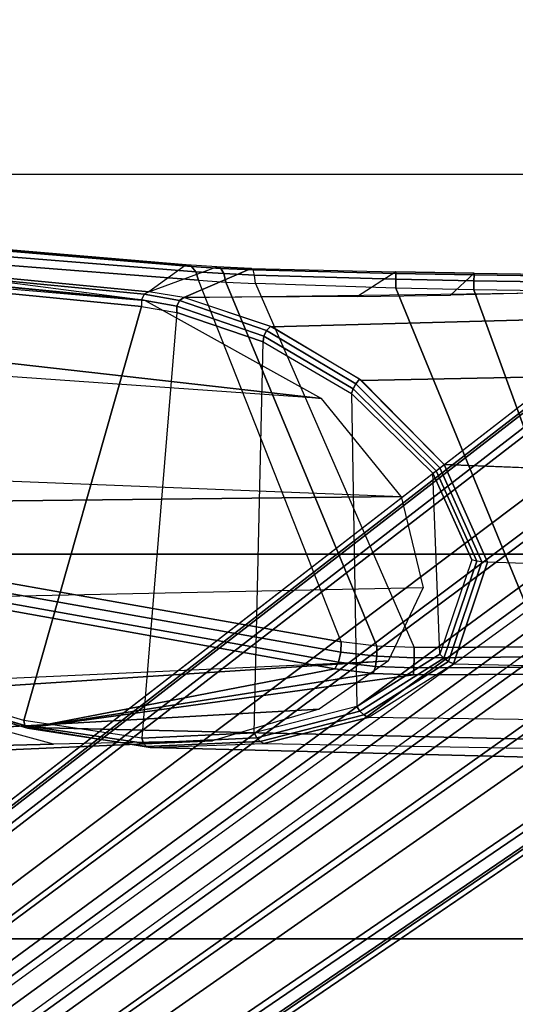
# Model space of a CAD drawing. Units: inches. Extents: x -2 to 130, y -6 to 123.
# Drawn here: x 25 to 26, y 17 to 20 of the extents above; entities that cross this region are included whole.
import ezdxf

# ---------------------------------------------------------------- set-up
doc = ezdxf.new("R2010")
doc.units = ezdxf.units.IN
doc.header["$MEASUREMENT"] = 0
for name, color, linetype in [('SEAT-ARM', 5, 'Continuous'), ('SEAT-BASE', 5, 'Continuous'), ('SEAT-CHASSIS', 5, 'Continuous'), ('SEAT-FABRIC', 5, 'Continuous')]:
    doc.layers.add(name, color=color, linetype=linetype)

# ---------------------------------------------------------------- blocks, each defined once
blk = doc.blocks.new('1cosm_midback_arms_0t')
at = {"layer": 'SEAT-ARM'}
for points in [[(-4.3672, 12.018, 17.0262), (-4.0911, 5.9692, 16.1154), (-3.838, 5.8492, 15.8211), (-3.967, 12.0992, 16.8831)], [(-3.838, 5.8492, 15.8211), (-3.967, 12.0992, 16.8831), (-3.5912, 12.125, 16.7904), (-3.5221, 5.9251, 15.6552)], [(-3.5912, 12.125, 16.7904), (-3.277, 12.1098, 16.7199), (-3.5221, 5.9251, 15.6552)], [(-3.277, 12.1098, 16.7199), (-3.5221, 5.9251, 15.6552), (-3.1826, 6.2005, 15.6876), (-2.7742, 12.0193, 16.6532)], [(-4.0911, 5.9692, 16.1154), (-4.4823, 11.9841, 17.1043), (-4.3672, 12.018, 17.0262)], [(-2.7742, 12.0193, 16.6532), (-2.5313, 11.9577, 16.734), (-3.1826, 6.2005, 15.6876)], [(-4.258, 6.2092, 16.4397), (-4.5826, 11.9466, 17.2513), (-4.4823, 11.9841, 17.1043), (-4.0911, 5.9692, 16.1154)], [(-4.3676, 6.5776, 16.8217), (-4.6026, 11.911, 17.613), (-4.5826, 11.9466, 17.2513), (-4.258, 6.2092, 16.4397)], [(-3.1826, 6.2005, 15.6876), (-2.5313, 11.9577, 16.734), (-2.4031, 11.9257, 16.9023), (-2.844, 6.8113, 16.1377)], [(-2.4031, 11.9257, 16.9023), (-2.844, 6.8113, 16.1377), (-2.3687, 10.4495, 17.2017)], [(-4.4583, 10.2986, 17.8735), (-4.6026, 11.911, 17.613), (-4.3676, 6.5776, 16.8217), (-4.379, 7.1286, 17.2877)], [(-2.844, 6.8113, 16.1377), (-2.3687, 10.4495, 17.2017), (-2.3672, 10.3932, 17.4776), (-2.8004, 7.2591, 16.6152)], [(-4.2366, 7.6494, 17.6599), (-4.3106, 10.2391, 18.1307), (-4.4583, 10.2986, 17.8735), (-4.379, 7.1286, 17.2877)]]:
    blk.add_3dface(points, dxfattribs=at)
at = {"layer": 'SEAT-BASE'}
for points in [[(-7.3323, 10.7417, 4.7197), (-0.508, 1.9129, 7.8018), (-0.7962, 1.7036, 7.8317), (-7.4859, 10.63, 4.7496)], [(-7.2914, 10.7637, 4.6922), (-0.4658, 1.9393, 7.7766), (-0.508, 1.9129, 7.8018), (-7.3323, 10.7417, 4.7197)], [(-7.2698, 10.763, 4.6427), (-0.4424, 1.9419, 7.726), (-0.4658, 1.9393, 7.7766), (-7.2914, 10.7637, 4.6922)], [(-0.4424, 1.9419, 7.726), (-0.9754, 2.6298, 7.4436), (-6.8454, 10.211, 4.77), (-7.2698, 10.763, 4.6427)], [(-7.4859, 10.63, 4.7496), (-0.7962, 1.7036, 7.8317), (-1.0852, 1.4936, 7.8418), (-7.6412, 10.5172, 4.7597)], [(-7.6412, 10.5172, 4.7597), (-1.0852, 1.4936, 7.8418), (-1.3742, 1.2836, 7.8317), (-7.7965, 10.4044, 4.7496)], [(-7.7965, 10.4044, 4.7496), (-1.3742, 1.2836, 7.8317), (-1.6623, 1.0743, 7.8018), (-7.9501, 10.2928, 4.7197)], [(-7.9501, 10.2928, 4.7197), (-1.6623, 1.0743, 7.8018), (-1.7004, 1.0423, 7.7766), (-7.9837, 10.2607, 4.6922)], [(-7.9837, 10.2607, 4.6922), (-1.7004, 1.0423, 7.7766), (-1.7101, 1.0208, 7.726), (-7.9897, 10.2399, 4.6427)], [(-7.9897, 10.2399, 4.6427), (-7.5959, 9.6658, 4.77), (-2.1997, 1.7404, 7.4436), (-1.7101, 1.0208, 7.726)], [(-6.8519, 10.1815, 4.7009), (-0.9834, 2.5971, 7.3655), (-0.9754, 2.6298, 7.4436), (-6.8454, 10.211, 4.77)], [(-6.8892, 10.1359, 4.6539), (-1.0298, 2.5447, 7.3173), (-0.9834, 2.5971, 7.3655), (-6.8519, 10.1815, 4.7009)], [(-6.9772, 10.0734, 4.5728), (-1.343, 2.6014, 7.1322), (-1.0298, 2.5447, 7.3173), (-6.8892, 10.1359, 4.6539)], [(-6.9772, 10.0734, 4.5728), (-1.343, 2.6014, 7.1322), (-1.0298, 2.5447, 7.3173), (-6.8892, 10.1359, 4.6539)], [(-7.0442, 10.0311, 4.4629), (-1.6073, 2.7163, 6.9012), (-1.343, 2.6014, 7.1322), (-6.9772, 10.0734, 4.5728)], [(-7.0442, 10.0311, 4.4629), (-1.6073, 2.7163, 6.9012), (-1.343, 2.6014, 7.1322), (-6.9772, 10.0734, 4.5728)], [(-7.1217, 9.9895, 4.2405), (-1.9486, 2.9467, 6.4814), (-1.6073, 2.7163, 6.9012), (-7.0442, 10.0311, 4.4629)], [(-7.1217, 9.9895, 4.2405), (-1.9486, 2.9467, 6.4814), (-1.6073, 2.7163, 6.9012), (-7.0442, 10.0311, 4.4629)], [(-7.1552, 9.976, 4.0039), (-2.1944, 3.1839, 6.0034), (-1.9486, 2.9467, 6.4814), (-7.1217, 9.9895, 4.2405)], [(-7.1552, 9.976, 4.0039), (-2.1944, 3.1839, 6.0034), (-1.9486, 2.9467, 6.4814), (-7.1217, 9.9895, 4.2405)], [(-7.1552, 9.976, 4.0039), (-7.0015, 9.7371, 3.5866), (-1.3582, 1.9698, 5.1688), (-2.1944, 3.1839, 6.0034)], [(-7.2999, 9.86, 4.2405), (-2.2003, 2.7638, 6.4814), (-2.35, 3.0708, 6.0034), (-7.2766, 9.8878, 4.0039)], [(-7.2999, 9.86, 4.2405), (-2.2003, 2.7638, 6.4814), (-2.35, 3.0708, 6.0034), (-7.2766, 9.8878, 4.0039)], [(-2.35, 3.0708, 6.0034), (-1.4537, 1.9004, 5.1688), (-7.097, 9.6677, 3.5866), (-7.2766, 9.8878, 4.0039)], [(-7.3634, 9.7992, 4.4629), (-2.0867, 2.368, 6.9012), (-2.2003, 2.7638, 6.4814), (-7.2999, 9.86, 4.2405)], [(-7.3634, 9.7992, 4.4629), (-2.0867, 2.368, 6.9012), (-2.2003, 2.7638, 6.4814), (-7.2999, 9.86, 4.2405)], [(-7.4243, 9.7486, 4.5728), (-2.0591, 2.0811, 7.1322), (-2.0867, 2.368, 6.9012), (-7.3634, 9.7992, 4.4629)], [(-7.4243, 9.7486, 4.5728), (-2.0591, 2.0811, 7.1322), (-2.0867, 2.368, 6.9012), (-7.3634, 9.7992, 4.4629)], [(-7.5109, 9.6842, 4.6539), (-2.102, 1.7658, 7.3173), (-2.0591, 2.0811, 7.1322), (-7.4243, 9.7486, 4.5728)], [(-7.5109, 9.6842, 4.6539), (-2.102, 1.7658, 7.3173), (-2.0591, 2.0811, 7.1322), (-7.4243, 9.7486, 4.5728)], [(-1.3582, 1.9698, 5.1688), (-1.4537, 1.9004, 5.1688), (-7.097, 9.6677, 3.5866), (-7.0015, 9.7371, 3.5866)], [(-7.5658, 9.6628, 4.7009), (-2.1661, 1.7378, 7.3655), (-2.102, 1.7658, 7.3173), (-7.5109, 9.6842, 4.6539)], [(-7.5959, 9.6658, 4.77), (-2.1997, 1.7404, 7.4436), (-2.1661, 1.7378, 7.3655), (-7.5658, 9.6628, 4.7009)]]:
    blk.add_3dface(points, dxfattribs=at)
at = {"layer": 'SEAT-CHASSIS'}
for points in [[(-3.8376, 8.7647, 18.515), (-2.6703, 8.8015, 18.2391), (-2.864, 6.8233, 16.2849), (-4.2969, 7.2308, 17.4437)], [(-2.6484, 8.7993, 18.2399), (-2.8414, 6.8238, 16.2819), (-2.864, 6.8233, 16.2849), (-2.6703, 8.8015, 18.2391)], [(-2.6311, 8.7893, 18.2492), (-2.8219, 6.8142, 16.289), (-2.8414, 6.8238, 16.2819), (-2.6484, 8.7993, 18.2399)], [(-3.8667, 8.7535, 18.5435), (-4.3234, 7.2177, 17.4732), (-4.3144, 7.227, 17.4559), (-3.8564, 8.7626, 18.5263)], [(-3.8564, 8.7626, 18.5263), (-4.3144, 7.227, 17.4559), (-4.2969, 7.2308, 17.4437), (-3.8376, 8.7647, 18.515)], [(-2.624, 8.7746, 18.264), (-2.8137, 6.7985, 16.3033), (-2.8219, 6.8142, 16.289), (-2.6311, 8.7893, 18.2492)], [(-2.7206, 6.6693, 17.3687), (-2.8137, 6.7985, 16.3033), (-2.624, 8.7746, 18.264), (-2.6401, 7.6223, 18.1901)], [(-3.8653, 8.7405, 18.5612), (-4.3215, 7.2054, 17.491), (-4.3234, 7.2177, 17.4732), (-3.8667, 8.7535, 18.5435)], [(-3.8847, 7.4555, 18.4869), (-3.8653, 8.7405, 18.5612), (-4.3215, 7.2054, 17.491), (-4.1185, 6.1547, 17.9159)], [(-2.6679, 7.5817, 18.2381), (-2.7445, 6.6352, 17.4226), (-2.7258, 6.6504, 17.3975), (-2.6466, 7.5994, 18.2163)], [(-2.6466, 7.5994, 18.2163), (-2.7258, 6.6504, 17.3975), (-2.7206, 6.6693, 17.3687), (-2.6401, 7.6223, 18.1901)], [(-2.6996, 7.5729, 18.251), (-3.7964, 7.4244, 18.5172), (-4.025, 6.1331, 17.9379), (-2.7735, 6.6261, 17.4395)], [(-2.6996, 7.5729, 18.251), (-2.7735, 6.6261, 17.4395), (-2.7445, 6.6352, 17.4226), (-2.6679, 7.5817, 18.2381)], [(-4.0953, 6.1417, 17.9417), (-3.8636, 7.4403, 18.5116), (-3.8847, 7.4555, 18.4869), (-4.1185, 6.1547, 17.9159)], [(-4.0601, 6.1336, 17.95), (-3.8315, 7.429, 18.5226), (-3.8636, 7.4403, 18.5116), (-4.0953, 6.1417, 17.9417)], [(-4.025, 6.1331, 17.9379), (-3.7964, 7.4244, 18.5172), (-3.8315, 7.429, 18.5226), (-4.0601, 6.1336, 17.95)], [(-4.3234, 7.2177, 17.4732), (-4.387, 6.8061, 17.1642), (-4.3754, 6.8164, 17.1503), (-4.3144, 7.227, 17.4559)], [(-4.3144, 7.227, 17.4559), (-4.3754, 6.8164, 17.1503), (-4.3579, 6.8229, 17.1411), (-4.2969, 7.2308, 17.4437)], [(-4.2969, 7.2308, 17.4437), (-2.864, 6.8233, 16.2849), (-2.8856, 6.7018, 16.1652), (-4.3579, 6.8229, 17.1411)], [(-4.4249, 5.4331, 16.9932), (-4.3632, 5.433, 17.3196), (-4.3215, 7.2054, 17.491), (-4.3906, 6.7937, 17.1806)], [(-4.3215, 7.2054, 17.491), (-4.3906, 6.7937, 17.1806), (-4.387, 6.8061, 17.1642), (-4.3234, 7.2177, 17.4732)], [(-4.3215, 7.2054, 17.491), (-4.3632, 5.433, 17.3196), (-4.1362, 5.4331, 17.8493), (-4.1391, 5.8828, 17.8586)], [(-4.3215, 7.2054, 17.491), (-4.134, 6.022, 17.8755), (-4.1185, 6.1547, 17.9159)], [(-4.1391, 5.8828, 17.8586), (-4.134, 6.022, 17.8755), (-4.3215, 7.2054, 17.491)], [(-4.387, 6.8061, 17.1642), (-4.37, 6.4134, 16.8283), (-4.3573, 6.425, 16.8174), (-4.3754, 6.8164, 17.1503)], [(-4.3754, 6.8164, 17.1503), (-4.3573, 6.425, 16.8174), (-4.3402, 6.4338, 16.8105), (-4.3579, 6.8229, 17.1411)], [(-2.8856, 6.7018, 16.1652), (-4.3579, 6.8229, 17.1411), (-4.3402, 6.4338, 16.8105), (-2.9868, 6.4024, 15.9065)], [(-2.864, 6.8233, 16.2849), (-2.8856, 6.7018, 16.1652), (-2.8636, 6.7016, 16.1605), (-2.8414, 6.8238, 16.2819)], [(-2.8414, 6.8238, 16.2819), (-2.8636, 6.7016, 16.1605), (-2.8439, 6.6923, 16.166), (-2.8219, 6.8142, 16.289)], [(-2.8219, 6.8142, 16.289), (-2.8439, 6.6923, 16.166), (-2.8338, 6.6774, 16.1795), (-2.8137, 6.7985, 16.3033)], [(-4.4249, 5.4331, 16.9932), (-4.3906, 6.7937, 17.1806), (-4.3768, 6.4001, 16.8423), (-4.3936, 5.4331, 16.6982)], [(-4.3906, 6.7937, 17.1806), (-4.3768, 6.4001, 16.8423), (-4.37, 6.4134, 16.8283), (-4.387, 6.8061, 17.1642)], [(-2.7333, 6.4444, 17.2729), (-2.8338, 6.6774, 16.1795), (-2.8137, 6.7985, 16.3033), (-2.7278, 6.5631, 17.3092)], [(-2.8137, 6.7985, 16.3033), (-2.7278, 6.5631, 17.3092), (-2.7206, 6.6693, 17.3687), (-2.8137, 6.7985, 16.3033)], [(-2.8856, 6.7018, 16.1652), (-2.9868, 6.4024, 15.9065), (-2.9668, 6.4, 15.8982), (-2.8636, 6.7016, 16.1605)], [(-2.8636, 6.7016, 16.1605), (-2.9668, 6.4, 15.8982), (-2.9472, 6.3908, 15.8992), (-2.8439, 6.6923, 16.166)], [(-2.8439, 6.6923, 16.166), (-2.9472, 6.3908, 15.8992), (-2.9335, 6.3773, 15.9094), (-2.8338, 6.6774, 16.1795)], [(-2.8339, 6.6771, 16.1793), (-2.8178, 5.4331, 16.1707), (-2.9092, 5.4331, 15.8552), (-2.9353, 6.3731, 15.906)], [(-2.7447, 5.9442, 17.2445), (-2.8298, 6.0763, 16.176), (-2.8338, 6.6774, 16.1795), (-2.7333, 6.4444, 17.2729)], [(-2.7445, 6.6352, 17.4226), (-2.7509, 6.5386, 17.3684), (-2.7325, 6.5496, 17.3409), (-2.7258, 6.6504, 17.3975)], [(-2.7258, 6.6504, 17.3975), (-2.7325, 6.5496, 17.3409), (-2.7278, 6.5631, 17.3092), (-2.7206, 6.6693, 17.3687)], [(-4.025, 6.1331, 17.9379), (-2.7735, 6.6261, 17.4395), (-2.7798, 6.5321, 17.3869), (-4.0397, 6.0095, 17.9008)], [(-2.7735, 6.6261, 17.4395), (-2.7798, 6.5321, 17.3869), (-2.7509, 6.5386, 17.3684), (-2.7445, 6.6352, 17.4226)], [(-2.7509, 6.5386, 17.3684), (-2.7563, 6.4324, 17.336), (-2.7378, 6.4377, 17.3069), (-2.7325, 6.5496, 17.3409)], [(-2.7325, 6.5496, 17.3409), (-2.7378, 6.4377, 17.3069), (-2.7333, 6.4444, 17.2729), (-2.7278, 6.5631, 17.3092)], [(-4.0397, 6.0095, 17.9008), (-2.7798, 6.5321, 17.3869), (-2.7854, 6.4292, 17.355), (-4.0445, 5.8806, 17.8857)], [(-2.7798, 6.5321, 17.3869), (-2.7854, 6.4292, 17.355), (-2.7563, 6.4324, 17.336), (-2.7509, 6.5386, 17.3684)], [(-2.7499, 5.9439, 17.2794), (-2.7378, 6.4377, 17.3069), (-2.7333, 6.4444, 17.2729), (-2.7447, 5.9442, 17.2445)], [(-4.3768, 6.4001, 16.8423), (-4.2862, 6.0397, 16.4777), (-4.2776, 6.0546, 16.467), (-4.37, 6.4134, 16.8283)], [(-4.37, 6.4134, 16.8283), (-4.2776, 6.0546, 16.467), (-4.2648, 6.068, 16.4593), (-4.3573, 6.425, 16.8174)], [(-4.3573, 6.425, 16.8174), (-4.2648, 6.068, 16.4593), (-4.2485, 6.0792, 16.4551), (-4.3402, 6.4338, 16.8105)], [(-4.3402, 6.4338, 16.8105), (-2.9868, 6.4024, 15.9065), (-3.1655, 6.097, 15.71), (-4.2485, 6.0792, 16.4551)], [(-2.7854, 6.4292, 17.355), (-4.0445, 5.8806, 17.8857), (-4.0416, 5.434, 17.8763), (-2.8011, 5.9443, 17.3252)], [(-2.8011, 5.9443, 17.3252), (-2.7854, 6.4292, 17.355), (-2.7563, 6.4324, 17.336), (-2.7701, 5.944, 17.3083)], [(-2.7701, 5.944, 17.3083), (-2.7563, 6.4324, 17.336), (-2.7378, 6.4377, 17.3069), (-2.7499, 5.9439, 17.2794)], [(-4.3768, 6.4001, 16.8423), (-4.3936, 5.4331, 16.6982), (-4.2951, 5.4329, 16.3847), (-4.2862, 6.0397, 16.4777)], [(-2.9868, 6.4024, 15.9065), (-3.1655, 6.097, 15.71), (-3.1496, 6.0915, 15.6978), (-2.9668, 6.4, 15.8982)], [(-2.9668, 6.4, 15.8982), (-3.1496, 6.0915, 15.6978), (-3.132, 6.0818, 15.6925), (-2.9472, 6.3908, 15.8992)], [(-2.9472, 6.3908, 15.8992), (-3.132, 6.0818, 15.6925), (-3.1154, 6.0696, 15.6948), (-2.9335, 6.3773, 15.9094)], [(-2.9353, 6.3731, 15.906), (-2.9092, 5.4331, 15.8552), (-3.1081, 5.4331, 15.6008), (-3.1205, 6.0629, 15.6911)], [(-4.1103, 6.0144, 17.9029), (-4.0953, 6.1417, 17.9417), (-4.1185, 6.1547, 17.9159), (-4.134, 6.022, 17.8755)], [(-4.0748, 6.0097, 17.9124), (-4.0601, 6.1336, 17.95), (-4.0953, 6.1417, 17.9417), (-4.1103, 6.0144, 17.9029)], [(-4.0397, 6.0095, 17.9008), (-4.025, 6.1331, 17.9379), (-4.0601, 6.1336, 17.95), (-4.0748, 6.0097, 17.9124)], [(-4.2776, 6.0546, 16.467), (-4.0926, 5.7615, 16.0827), (-4.081, 5.7775, 16.08), (-4.2648, 6.068, 16.4593)], [(-4.2648, 6.068, 16.4593), (-4.081, 5.7775, 16.08), (-4.067, 5.7918, 16.0801), (-4.2485, 6.0792, 16.4551)], [(-3.1655, 6.097, 15.71), (-4.2485, 6.0792, 16.4551), (-4.067, 5.7918, 16.0801), (-3.441, 5.8162, 15.6332)], [(-3.1655, 6.097, 15.71), (-3.441, 5.8162, 15.6332), (-3.4331, 5.8049, 15.6187), (-3.1496, 6.0915, 15.6978)], [(-3.1496, 6.0915, 15.6978), (-3.4331, 5.8049, 15.6187), (-3.4229, 5.7916, 15.6077), (-3.132, 6.0818, 15.6925)], [(-3.132, 6.0818, 15.6925), (-3.4229, 5.7916, 15.6077), (-3.411, 5.777, 15.6009), (-3.1154, 6.0696, 15.6948)], [(-2.8248, 5.7546, 16.1736), (-2.749, 5.6733, 17.2453), (-2.7447, 5.9442, 17.2445), (-2.8298, 6.0763, 16.176)], [(-4.2951, 5.4329, 16.3847), (-4.2862, 6.0397, 16.4777), (-4.1012, 5.7444, 16.0882), (-4.1081, 5.4331, 16.0404)], [(-4.2862, 6.0397, 16.4777), (-4.1012, 5.7444, 16.0882), (-4.0926, 5.7615, 16.0827), (-4.2776, 6.0546, 16.467)], [(-3.1205, 6.0629, 15.6911), (-3.1081, 5.4331, 15.6008), (-3.4248, 5.4331, 15.5409), (-3.411, 5.777, 15.6009)], [(-4.1152, 5.8811, 17.8868), (-4.1103, 6.0144, 17.9029), (-4.134, 6.022, 17.8755), (-4.1391, 5.8828, 17.8586)], [(-4.0797, 5.8803, 17.8969), (-4.0748, 6.0097, 17.9124), (-4.1103, 6.0144, 17.9029), (-4.1152, 5.8811, 17.8868)], [(-4.0445, 5.8806, 17.8857), (-4.0397, 6.0095, 17.9008), (-4.0748, 6.0097, 17.9124), (-4.0797, 5.8803, 17.8969)], [(-4.0416, 5.434, 17.8763), (-4.0445, 5.2228, 17.8784), (-2.8066, 5.6745, 17.3252), (-2.8011, 5.9443, 17.3252)], [(-2.8066, 5.6745, 17.3252), (-2.8011, 5.9443, 17.3252), (-2.7701, 5.944, 17.3083), (-2.7753, 5.6739, 17.3088)], [(-2.7753, 5.6739, 17.3088), (-2.7701, 5.944, 17.3083), (-2.7499, 5.9439, 17.2794), (-2.7546, 5.6735, 17.2802)], [(-2.7546, 5.6735, 17.2802), (-2.7499, 5.9439, 17.2794), (-2.7447, 5.9442, 17.2445), (-2.749, 5.6733, 17.2453)], [(-4.1391, 5.8828, 17.8586), (-4.1362, 5.4331, 17.8493), (-4.1123, 5.4331, 17.8776), (-4.1152, 5.8811, 17.8868)], [(-4.1152, 5.8811, 17.8868), (-4.1123, 5.4331, 17.8776), (-4.0768, 5.4335, 17.8878), (-4.0797, 5.8803, 17.8969)], [(-4.0797, 5.8803, 17.8969), (-4.0768, 5.4335, 17.8878), (-4.0416, 5.434, 17.8763), (-4.0445, 5.8806, 17.8857)], [(-4.081, 5.7775, 16.08), (-3.7455, 5.6643, 15.7246), (-3.7412, 5.6808, 15.7349), (-4.067, 5.7918, 16.0801)], [(-4.067, 5.7918, 16.0801), (-3.441, 5.8162, 15.6332), (-3.7412, 5.6808, 15.7349)], [(-3.7455, 5.6643, 15.7246), (-3.4331, 5.8049, 15.6187), (-3.4229, 5.7916, 15.6077), (-3.7481, 5.6462, 15.7168)], [(-3.7412, 5.6808, 15.7349), (-3.441, 5.8162, 15.6332), (-3.4331, 5.8049, 15.6187), (-3.7455, 5.6643, 15.7246)], [(-4.1012, 5.7444, 16.0882), (-3.7487, 5.6271, 15.7115), (-3.7481, 5.6462, 15.7168), (-4.0926, 5.7615, 16.0827)], [(-4.0926, 5.7615, 16.0827), (-3.7481, 5.6462, 15.7168), (-3.7455, 5.6643, 15.7246), (-4.081, 5.7775, 16.08)], [(-3.7559, 5.4331, 15.68), (-3.7487, 5.6271, 15.7115), (-3.411, 5.777, 15.6009), (-3.4417, 5.0093, 15.4669)], [(-3.7481, 5.6462, 15.7168), (-3.4229, 5.7916, 15.6077), (-3.411, 5.777, 15.6009), (-3.7487, 5.6271, 15.7115)], [(-4.1012, 5.7444, 16.0882), (-4.1081, 5.4331, 16.0404), (-3.7559, 5.4331, 15.68), (-3.7487, 5.6271, 15.7115)], [(-2.7526, 5.4331, 17.2467), (-2.8178, 5.4331, 16.1707), (-2.8248, 5.7546, 16.1736), (-2.749, 5.6733, 17.2453)], [(-2.8107, 5.4342, 17.3262), (-2.8066, 5.6745, 17.3252), (-4.0445, 5.2228, 17.8784), (-4.0743, 5.0161, 17.8992)], [(-2.8107, 5.4342, 17.3262), (-2.8066, 5.6745, 17.3252), (-2.7753, 5.6739, 17.3088), (-2.7794, 5.4337, 17.3099)], [(-2.7794, 5.4337, 17.3099), (-2.7753, 5.6739, 17.3088), (-2.7546, 5.6735, 17.2802), (-2.7586, 5.4332, 17.2815)], [(-2.7586, 5.4332, 17.2815), (-2.7546, 5.6735, 17.2802), (-2.749, 5.6733, 17.2453), (-2.7526, 5.4331, 17.2467)]]:
    blk.add_3dface(points, dxfattribs=at)
at = {"layer": 'SEAT-FABRIC'}
for points in [[(-6.3539, -10.1081, 20.7394), (-6.3539, 10.1081, 20.7394), (-5.0523, 10.1195, 20.4336), (-5.0523, -10.1195, 20.4336)], [(-5.0523, -10.1195, 20.4336), (-5.0523, 10.1195, 20.4336), (-3.7218, 10.1136, 20.7126), (-3.7218, -10.1136, 20.7126)], [(-3.7218, -10.1136, 20.7126), (-3.7218, 10.1136, 20.7126), (-2.407, 10.0969, 21.0637), (-2.407, -10.0969, 21.0637)], [(0.5398, -10.0262, 21.6834), (0.5398, 10.0262, 21.6834), (-2.407, 10.0969, 21.0637), (-2.407, -10.0969, 21.0637)]]:
    blk.add_3dface(points, dxfattribs=at)

msp = doc.modelspace()

# ---------------------------------------------------------------- block references
at = {"rotation": 90}
msp.add_blockref('1cosm_midback_arms_0t', (31.9027, 22.0845), dxfattribs=at)

doc.saveas('drawing.dxf')
